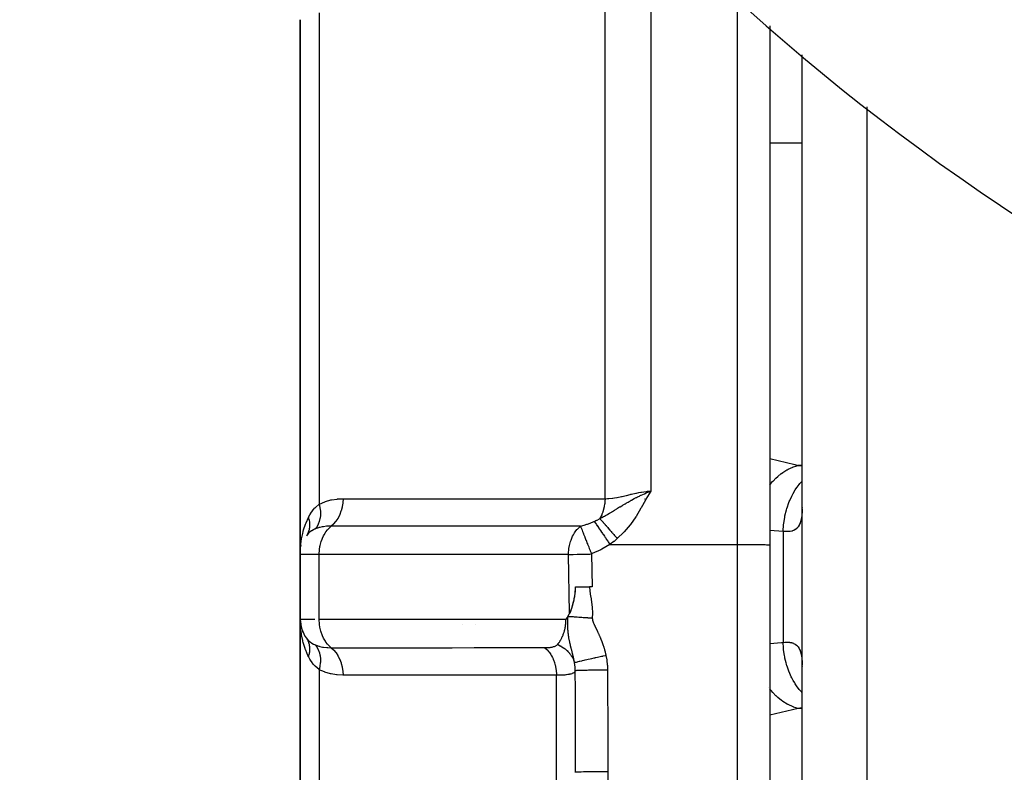
# Model space of a CAD drawing. Units: millimetres. Extents: x -303 to 494, y -360 to 360.
# Drawn here: x 354 to 384, y -18 to 5 of the extents above; entities that cross this region are included whole.
import ezdxf

# ---------------------------------------------------------------- set-up
doc = ezdxf.new("R2010")
doc.units = ezdxf.units.MM
doc.linetypes.add('DASHED', pattern=[9.652, 8.128, -1.524])
doc.layers.add('nevidi', color=4, linetype='DASHED')

msp = doc.modelspace()

# ---------------------------------------------------------------- linework, layer by layer
at = {"color": 2}
for p, q in [((362.5, 5.023), (362.5, -11.5)), ((362.5, -11.5), (362.5, 5.023)), ((377, 4.838), (377, -11.203)), ((377, 4.838), (377, -11.203)), ((378, -12.5), (378, 3.941)), ((378, -12.5), (378, 3.941)), ((362.5, -9.719), (362.5, -10.159)), ((362.5, -10.159), (362.5, -9.719)), ((378, -10.045), (377.995, -10.087)), ((378, -10.087), (377.999, -10.165)), ((362.701, -10.897), (362.687, -10.917)), ((362.533, -11.246), (362.535, -11.233)), ((376.999, -11.202), (376.999, -28.635)), ((376.999, -11.202), (377, -11.203)), ((362.5, -11.461), (362.5, -11.5)), ((362.5, -11.5), (362.5, -13.5)), ((362.5, -13.5), (362.5, -11.5)), ((370.998, -12.5), (371, -12.5)), ((371, -12.5), (371.431, -12.5)), ((371.512, -12.5), (371.431, -12.5)), ((378, -36.584), (378, -12.5)), ((378, -36.584), (378, -12.5)), ((362.5, -13.5), (362.5, -30.023)), ((362.5, -30.023), (362.5, -13.5)), ((362.511, -13.655), (362.51, -13.648)), ((367.5, -13.661), (367.5, -13.662)), ((362.579, -13.895), (362.573, -13.876)), ((367.5, -14.368), (367.5, -14.373)), ((377.995, -14.914), (378, -14.955))]:
    msp.add_line(p, q, dxfattribs=at)
for points in [[(370.818, -13.312), (370.843, -13.259), (370.863, -13.21), (370.866, -13.205), (370.867, -13.201), (370.869, -13.195), (370.873, -13.185), (370.895, -13.125), (370.913, -13.068), (370.915, -13.061), (370.917, -13.057), (370.919, -13.049), (370.922, -13.037), (370.941, -12.965), (370.955, -12.902), (370.958, -12.888), (370.96, -12.879), (370.961, -12.876), (370.961, -12.873), (370.977, -12.779), (370.986, -12.712), (370.987, -12.696), (370.988, -12.69), (370.99, -12.675), (370.991, -12.657), (370.997, -12.566), (371, -12.504), (371, -12.5)], [(370.998, -12.5), (370.995, -12.551), (370.992, -12.602), (370.988, -12.642), (370.98, -12.707), (370.97, -12.776), (370.965, -12.805), (370.96, -12.833), (370.954, -12.867), (370.948, -12.896), (370.935, -12.953), (370.929, -12.981), (370.921, -13.01), (370.908, -13.059), (370.898, -13.096), (370.887, -13.131), (370.873, -13.175), (370.865, -13.198), (370.859, -13.214), (370.853, -13.231), (370.842, -13.26), (370.818, -13.312)], [(370.76, -13.419), (370.809, -13.331), (370.813, -13.322), (370.818, -13.312)], [(362.51, -13.743), (362.507, -13.696), (362.502, -13.555)], [(370.707, -13.5), (370.734, -13.461), (370.735, -13.46), (370.76, -13.419)], [(362.687, -14.082), (362.7, -14.101), (362.701, -14.103)]]:
    msp.add_lwpolyline(points, dxfattribs=at)
for centre, radius, start, end in [((423, 57.5), 70, 188.84153, 351.15847), ((363.5, -13.5), 1, 180, 215.5772)]:
    msp.add_arc(centre, radius, start, end, dxfattribs=at)
at = {"layer": 'nevidi', "color": 7, "linetype": 'Continuous'}
for p, q in [((371.914, -9.774), (371.914, 7.227)), ((373.328, 6.682), (373.328, -9.541)), ((376, -11.186), (376, 5.736)), ((363.086, 5.238), (363.086, -9.943)), ((380, 2.335), (380, -12.5)), ((378, 1.21), (377, 1.21)), ((378, -8.746), (377.884, -8.746)), ((377.884, -8.746), (378, -8.76)), ((373.146, -9.786), (373.137, -9.783)), ((363.3, -10.63), (363.3, -10.632)), ((377.414, -10.786), (377.414, -14.214)), ((372.065, -11.186), (376, -11.186)), ((376, -28.619), (376, -11.186)), ((363.086, -11.5), (362.5, -11.5)), ((363.086, -13.5), (363.086, -11.5)), ((370.787, -11.5), (363.086, -11.5)), ((370.818, -13.312), (370.787, -11.5)), ((371.494, -11.483), (371.512, -12.5)), ((380, -12.5), (380, -38.038)), ((362.5, -13.5), (362.952, -13.5)), ((363.086, -13.5), (370.707, -13.5)), ((367.9, -13.661), (367.9, -13.662)), ((363.3, -14.366), (363.3, -14.368)), ((363.086, -15.057), (363.086, -30.238)), ((370.414, -34.162), (370.414, -15.226)), ((376.961, -15.596), (376.96, -15.594)), ((377.884, -16.254), (376.999, -16.464)), ((378, -16.254), (377.884, -16.254)), ((372, -18.211), (372, -28.619))]:
    msp.add_line(p, q, dxfattribs=at)
for points in [[(377, -8.536), (377.78, -8.722), (377.884, -8.746)], [(377, -9.354), (377.03, -9.315), (377.036, -9.307), (377.1, -9.234), (377.103, -9.231), (377.186, -9.145), (377.193, -9.138), (377.248, -9.087), (377.251, -9.084), (377.354, -9), (377.361, -8.995), (377.405, -8.963), (377.408, -8.961), (377.53, -8.884), (377.538, -8.88), (377.568, -8.864), (377.572, -8.862), (377.713, -8.798), (377.72, -8.795), (377.736, -8.789), (377.739, -8.788), (377.884, -8.746)], [(377.414, -10.786), (377.414, -10.781), (377.428, -10.581), (377.43, -10.566), (377.43, -10.561), (377.433, -10.542), (377.463, -10.345), (377.47, -10.312), (377.471, -10.308), (377.471, -10.306), (377.518, -10.116), (377.529, -10.08), (377.533, -10.065), (377.535, -10.06), (377.592, -9.897), (377.605, -9.863), (377.618, -9.832), (377.62, -9.827), (377.683, -9.692), (377.699, -9.66), (377.723, -9.615), (377.726, -9.611), (377.791, -9.502), (377.809, -9.474), (377.847, -9.419), (377.85, -9.415), (377.913, -9.332), (377.934, -9.307), (377.988, -9.246), (377.991, -9.243), (378, -9.233)], [(371.75, -10.388), (371.814, -10.355), (371.869, -10.326), (371.87, -10.325), (371.893, -10.312), (371.928, -10.292), (371.932, -10.29), (371.97, -10.268), (372, -10.251), (372.047, -10.223), (372.07, -10.209), (372.108, -10.187), (372.125, -10.177), (372.139, -10.168), (372.142, -10.166), (372.203, -10.129), (372.273, -10.086), (372.283, -10.081), (372.292, -10.075), (372.297, -10.072), (372.364, -10.031), (372.378, -10.023), (372.429, -9.992), (372.448, -9.981), (372.472, -9.966), (372.535, -9.929), (372.563, -9.913), (372.581, -9.903), (372.626, -9.877), (372.654, -9.861), (372.7, -9.836), (372.72, -9.825), (372.732, -9.818), (372.818, -9.772), (372.877, -9.742), (372.883, -9.739), (372.919, -9.721), (372.977, -9.692), (373, -9.681), (373.023, -9.67), (373.034, -9.665), (373.13, -9.622), (373.187, -9.598), (373.238, -9.576), (373.328, -9.541)], [(371.914, -9.774), (371.986, -9.773), (372.02, -9.771), (372.03, -9.77), (372.146, -9.758), (372.157, -9.757), (372.202, -9.75), (372.279, -9.737), (372.291, -9.734), (372.418, -9.708), (372.43, -9.705), (372.438, -9.703), (372.562, -9.674), (372.575, -9.671), (372.691, -9.644), (372.713, -9.639), (372.726, -9.635), (372.868, -9.604), (372.881, -9.601), (372.957, -9.586), (373.024, -9.574), (373.038, -9.572), (373.183, -9.552), (373.197, -9.55), (373.229, -9.547), (373.328, -9.541)], [(373.328, -9.541), (373.175, -9.793), (373.17, -9.802), (373.069, -9.983), (373.026, -10.06), (373.021, -10.069), (372.871, -10.321), (372.864, -10.331), (372.698, -10.571), (372.69, -10.582), (372.505, -10.803), (372.495, -10.813), (372.293, -11.009)], [(362.749, -10.352), (362.754, -10.342), (362.793, -10.269), (362.842, -10.193), (362.851, -10.18), (362.901, -10.116), (362.952, -10.06), (362.956, -10.055), (362.967, -10.044), (363.086, -9.943)], [(363.086, -9.943), (363.106, -10.046), (363.107, -10.049), (363.107, -10.054), (363.119, -10.16), (363.119, -10.164), (363.119, -10.169), (363.12, -10.271), (363.119, -10.274), (363.119, -10.279), (363.109, -10.376), (363.109, -10.379), (363.108, -10.384), (363.087, -10.474), (363.087, -10.477), (363.085, -10.481), (363.055, -10.564), (363.053, -10.566), (363.052, -10.57), (363.012, -10.643), (363.01, -10.645), (363.008, -10.649), (362.962, -10.708)], [(363.086, -9.943), (363.094, -9.939), (363.262, -9.868), (363.278, -9.862), (363.448, -9.814), (363.465, -9.811), (363.638, -9.784), (363.654, -9.782), (363.821, -9.774)], [(363.821, -9.774), (363.821, -9.779), (363.814, -9.89), (363.813, -9.895), (363.811, -9.911), (363.794, -10.02), (363.793, -10.025), (363.79, -10.04), (363.762, -10.145), (363.761, -10.15), (363.756, -10.164), (363.719, -10.263), (363.717, -10.268), (363.711, -10.281), (363.665, -10.372), (363.663, -10.376), (363.655, -10.388), (363.601, -10.47), (363.599, -10.474), (363.59, -10.484), (363.529, -10.555), (363.526, -10.558), (363.517, -10.567), (363.453, -10.623)], [(363.821, -9.774), (364.484, -9.774), (364.548, -9.774), (365.236, -9.774), (365.3, -9.774), (365.987, -9.774), (366.052, -9.774), (366.739, -9.774), (366.805, -9.774), (367.491, -9.774), (367.557, -9.774), (368.243, -9.774), (368.309, -9.774), (368.995, -9.774), (369.059, -9.774), (369.747, -9.774), (369.811, -9.774), (370.499, -9.774), (370.563, -9.774), (371.251, -9.774), (371.315, -9.774), (371.914, -9.774)], [(371.914, -9.774), (371.914, -9.776), (371.911, -9.851), (371.91, -9.861), (371.908, -9.879), (371.907, -9.895), (371.902, -9.936), (371.9, -9.945), (371.89, -10.009), (371.888, -10.019), (371.887, -10.025), (371.886, -10.028), (371.869, -10.1), (371.867, -10.109), (371.859, -10.135), (371.855, -10.15), (371.845, -10.179), (371.843, -10.187), (371.817, -10.254), (371.814, -10.262), (371.811, -10.268), (371.784, -10.326), (371.78, -10.334), (371.764, -10.364), (371.757, -10.376), (371.75, -10.388)], [(377.992, -10.281), (377.982, -10.361), (377.981, -10.365), (377.98, -10.373), (377.966, -10.445), (377.963, -10.456), (377.943, -10.52), (377.94, -10.53), (377.925, -10.565), (377.915, -10.585), (377.911, -10.594), (377.882, -10.641), (377.877, -10.648), (377.842, -10.688), (377.836, -10.693), (377.833, -10.696), (377.797, -10.725), (377.79, -10.729), (377.746, -10.754), (377.738, -10.757), (377.707, -10.769), (377.689, -10.774), (377.681, -10.776), (377.627, -10.787), (377.618, -10.788), (377.561, -10.793), (377.551, -10.793), (377.548, -10.793), (377.489, -10.792), (377.479, -10.792), (377.414, -10.786)], [(377.999, -10.165), (377.998, -10.18), (377.993, -10.268)], [(362.5, -11.5), (362.5, -11.454), (362.51, -11.258), (362.514, -11.211), (362.519, -11.168), (362.54, -11.018), (362.548, -10.973), (362.575, -10.847), (362.59, -10.785), (362.602, -10.741), (362.661, -10.558), (362.667, -10.543), (362.677, -10.516), (362.749, -10.352)], [(362.749, -10.352), (362.757, -10.379), (362.758, -10.381), (362.766, -10.415), (362.767, -10.417), (362.769, -10.426), (362.769, -10.428), (362.774, -10.45), (362.774, -10.452), (362.78, -10.485), (362.78, -10.487), (362.782, -10.505), (362.782, -10.507), (362.784, -10.52), (362.784, -10.522), (362.786, -10.555), (362.786, -10.557), (362.787, -10.583), (362.787, -10.585), (362.787, -10.589), (362.787, -10.591), (362.786, -10.623), (362.786, -10.625), (362.783, -10.656), (362.783, -10.658), (362.783, -10.66), (362.779, -10.689), (362.778, -10.691), (362.773, -10.721), (362.772, -10.723), (362.77, -10.731), (362.77, -10.733), (362.765, -10.752), (362.764, -10.754), (362.756, -10.783), (362.755, -10.784), (362.75, -10.799), (362.749, -10.801), (362.744, -10.813), (362.744, -10.814), (362.732, -10.841), (362.731, -10.843), (362.721, -10.864), (362.719, -10.866), (362.718, -10.869), (362.717, -10.871)], [(363.453, -10.623), (363.447, -10.623), (363.35, -10.626), (363.319, -10.628), (363.307, -10.628), (363.213, -10.639), (363.188, -10.643), (363.177, -10.645), (363.101, -10.661), (363.075, -10.668), (363.068, -10.67), (363.058, -10.673), (362.962, -10.708)], [(363.086, -11.5), (363.086, -11.463), (363.091, -11.376), (363.095, -11.339), (363.108, -11.254), (363.115, -11.218), (363.135, -11.135), (363.145, -11.101), (363.172, -11.022), (363.185, -10.99), (363.218, -10.917), (363.234, -10.887), (363.274, -10.821), (363.292, -10.794), (363.337, -10.735), (363.358, -10.712), (363.408, -10.661), (363.431, -10.641), (363.453, -10.623)], [(371.153, -10.624), (370.885, -10.624), (370.821, -10.624), (370.133, -10.624), (370.069, -10.624), (369.381, -10.624), (369.317, -10.624), (368.629, -10.624), (368.565, -10.624), (367.877, -10.624), (367.813, -10.624), (367.125, -10.623), (367.061, -10.623), (366.373, -10.623), (366.308, -10.623), (365.62, -10.623), (365.556, -10.623), (364.868, -10.623), (364.804, -10.623), (364.116, -10.623), (364.052, -10.623), (363.453, -10.623)], [(370.787, -11.5), (370.787, -11.463), (370.788, -11.449), (370.796, -11.339), (370.799, -11.312), (370.816, -11.218), (370.824, -11.179), (370.846, -11.101), (370.862, -11.052), (370.886, -10.99), (370.911, -10.933), (370.935, -10.887), (370.972, -10.825), (370.993, -10.794), (371.043, -10.73), (371.059, -10.712), (371.122, -10.65), (371.132, -10.641), (371.153, -10.624)], [(371.153, -10.624), (371.264, -10.593), (371.351, -10.565), (371.368, -10.559), (371.372, -10.558), (371.453, -10.528), (371.564, -10.482), (371.58, -10.476)], [(371.153, -10.624), (371.158, -10.634), (371.165, -10.65), (371.17, -10.663), (371.17, -10.664), (371.175, -10.676), (371.192, -10.72), (371.192, -10.721), (371.196, -10.73), (371.202, -10.745), (371.219, -10.788), (371.22, -10.79), (371.234, -10.825), (371.249, -10.862), (371.251, -10.867), (371.252, -10.869), (371.277, -10.933), (371.286, -10.956), (371.287, -10.958), (371.324, -11.052), (371.325, -11.053), (371.326, -11.055), (371.327, -11.059), (371.366, -11.157), (371.367, -11.159), (371.374, -11.179), (371.409, -11.266), (371.41, -11.268), (371.427, -11.312), (371.445, -11.357), (371.453, -11.378), (371.454, -11.381), (371.481, -11.449), (371.494, -11.483)], [(371.58, -10.476), (371.583, -10.474), (371.628, -10.453), (371.659, -10.438), (371.666, -10.434), (371.745, -10.392), (371.75, -10.388)], [(371.58, -10.476), (371.609, -10.517), (371.61, -10.519), (371.616, -10.528), (371.617, -10.53), (371.646, -10.571), (371.647, -10.573), (371.665, -10.599), (371.666, -10.601), (371.688, -10.632), (371.689, -10.634), (371.721, -10.68), (371.722, -10.682), (371.734, -10.7), (371.736, -10.701), (371.783, -10.771), (371.784, -10.773), (371.785, -10.773), (371.786, -10.775), (371.838, -10.852), (371.839, -10.853), (371.85, -10.869), (371.852, -10.872), (371.894, -10.934), (371.895, -10.936), (371.921, -10.974), (371.923, -10.976), (371.952, -11.019), (371.953, -11.021), (371.995, -11.082), (371.996, -11.085), (372.011, -11.107), (372.013, -11.109), (372.065, -11.186)], [(371.75, -10.388), (371.76, -10.4), (371.761, -10.401), (371.777, -10.419), (371.778, -10.42), (371.795, -10.439), (371.795, -10.439), (371.796, -10.44), (371.797, -10.44), (371.814, -10.46), (371.815, -10.461), (371.834, -10.482), (371.835, -10.483), (371.852, -10.503), (371.854, -10.505), (371.854, -10.505), (371.855, -10.507), (371.875, -10.529), (371.877, -10.531), (371.898, -10.554), (371.899, -10.556), (371.916, -10.575), (371.917, -10.577), (371.92, -10.58), (371.922, -10.582), (371.944, -10.607), (371.946, -10.609), (371.968, -10.635), (371.97, -10.637), (371.986, -10.655), (371.987, -10.657), (371.993, -10.663), (371.995, -10.665), (372.018, -10.692), (372.02, -10.694), (372.044, -10.722), (372.046, -10.724), (372.06, -10.74), (372.062, -10.742), (372.071, -10.752), (372.072, -10.754), (372.098, -10.783), (372.099, -10.785), (372.125, -10.814), (372.127, -10.816), (372.138, -10.83), (372.14, -10.832), (372.152, -10.846), (372.154, -10.848), (372.18, -10.878), (372.182, -10.88), (372.208, -10.91), (372.21, -10.912), (372.219, -10.923), (372.22, -10.925), (372.236, -10.943), (372.238, -10.945), (372.264, -10.976), (372.266, -10.978), (372.293, -11.008), (372.293, -11.009)], [(362.962, -10.708), (362.955, -10.711), (362.934, -10.72), (362.905, -10.735), (362.851, -10.766), (362.843, -10.772), (362.801, -10.801), (362.776, -10.821), (362.758, -10.837), (362.751, -10.844), (362.687, -10.917), (362.687, -10.918)], [(377.414, -10.786), (377.003, -10.753), (377, -10.752)], [(372.065, -11.186), (371.819, -11.334), (371.788, -11.35), (371.52, -11.472), (371.494, -11.483)], [(372.293, -11.009), (372.191, -11.094), (372.181, -11.101), (372.073, -11.181), (372.065, -11.186)], [(376, -11.186), (376.047, -11.186), (376.094, -11.186), (376.18, -11.186), (376.226, -11.186), (376.31, -11.187), (376.355, -11.187), (376.435, -11.188), (376.477, -11.188), (376.551, -11.189), (376.59, -11.189), (376.658, -11.19), (376.693, -11.191), (376.753, -11.192), (376.783, -11.193), (376.834, -11.194), (376.859, -11.194), (376.901, -11.196), (376.92, -11.196), (376.951, -11.198), (376.964, -11.199), (376.984, -11.2), (376.991, -11.201), (376.999, -11.202)], [(370.787, -11.5), (370.823, -11.499), (370.931, -11.495), (371.049, -11.492), (371.175, -11.489), (371.308, -11.486), (371.444, -11.484), (371.494, -11.483)], [(371.431, -12.5), (371.444, -12.621), (371.445, -12.634), (371.469, -12.789), (371.471, -12.802), (371.495, -12.958), (371.497, -12.971), (371.516, -13.127), (371.517, -13.14), (371.525, -13.298), (371.525, -13.311), (371.52, -13.468), (371.52, -13.47)], [(363.453, -14.377), (363.431, -14.359), (363.408, -14.339), (363.358, -14.288), (363.337, -14.265), (363.292, -14.206), (363.274, -14.179), (363.234, -14.113), (363.218, -14.083), (363.185, -14.01), (363.172, -13.978), (363.145, -13.899), (363.135, -13.865), (363.115, -13.782), (363.108, -13.746), (363.095, -13.661), (363.091, -13.624), (363.086, -13.537), (363.086, -13.5)], [(370.446, -14.276), (370.457, -14.263), (370.458, -14.262), (370.473, -14.244), (370.474, -14.242), (370.488, -14.224), (370.489, -14.223), (370.501, -14.206), (370.503, -14.204), (370.504, -14.202), (370.517, -14.183), (370.518, -14.181), (370.531, -14.161), (370.532, -14.159), (370.544, -14.139), (370.545, -14.137), (370.557, -14.116), (370.558, -14.114), (370.559, -14.113), (370.57, -14.092), (370.571, -14.091), (370.582, -14.069), (370.583, -14.067), (370.593, -14.044), (370.594, -14.042), (370.604, -14.019), (370.605, -14.018), (370.608, -14.01), (370.615, -13.994), (370.615, -13.992), (370.625, -13.969), (370.625, -13.967), (370.634, -13.943), (370.635, -13.941), (370.643, -13.916), (370.644, -13.914), (370.648, -13.899), (370.651, -13.889), (370.652, -13.887), (370.659, -13.862), (370.66, -13.86), (370.666, -13.835), (370.667, -13.833), (370.673, -13.807), (370.673, -13.805), (370.678, -13.782), (370.679, -13.779), (370.679, -13.777), (370.685, -13.751), (370.685, -13.749), (370.689, -13.723), (370.69, -13.72), (370.694, -13.694), (370.694, -13.692), (370.697, -13.665), (370.698, -13.663), (370.698, -13.661), (370.701, -13.636), (370.701, -13.634), (370.703, -13.607), (370.703, -13.605), (370.705, -13.578), (370.705, -13.576), (370.706, -13.549), (370.706, -13.547), (370.707, -13.537), (370.707, -13.519), (370.707, -13.517), (370.707, -13.5)], [(370.76, -13.5), (370.743, -13.5), (370.736, -13.5), (370.735, -13.5), (370.707, -13.5)], [(370.76, -13.5), (370.76, -13.463), (370.76, -13.459), (370.76, -13.419)], [(371.52, -13.47), (371.48, -13.467), (371.456, -13.465), (371.407, -13.462), (371.404, -13.461), (371.396, -13.461), (371.383, -13.46), (371.334, -13.456), (371.311, -13.455), (371.28, -13.452), (371.272, -13.452), (371.262, -13.451), (371.239, -13.45), (371.192, -13.446), (371.169, -13.445), (371.159, -13.444), (371.152, -13.444), (371.123, -13.442), (371.102, -13.44), (371.057, -13.437), (371.045, -13.436), (371.038, -13.436), (371.036, -13.436), (370.993, -13.433), (370.973, -13.432), (370.938, -13.429), (370.932, -13.429), (370.932, -13.429), (370.913, -13.428), (370.874, -13.425), (370.856, -13.424), (370.841, -13.423), (370.835, -13.423), (370.82, -13.422), (370.803, -13.421), (370.769, -13.419), (370.76, -13.419)], [(370.761, -13.631), (370.761, -13.616), (370.761, -13.616), (370.761, -13.605), (370.76, -13.602), (370.76, -13.585), (370.76, -13.585), (370.76, -13.554), (370.76, -13.553), (370.76, -13.523), (370.76, -13.521), (370.76, -13.5)], [(370.971, -14.845), (370.969, -14.831), (370.968, -14.827), (370.966, -14.813), (370.964, -14.805), (370.964, -14.801), (370.962, -14.792), (370.959, -14.778), (370.959, -14.774), (370.956, -14.759), (370.954, -14.751), (370.953, -14.748), (370.949, -14.724), (370.948, -14.721), (370.947, -14.717), (370.945, -14.708), (370.943, -14.697), (370.942, -14.693), (370.941, -14.688), (370.937, -14.669), (370.936, -14.665), (370.934, -14.658), (370.931, -14.646), (370.93, -14.641), (370.929, -14.637), (370.923, -14.613), (370.923, -14.61), (370.923, -14.609), (370.916, -14.584), (370.916, -14.58), (370.915, -14.58), (370.911, -14.563), (370.909, -14.555), (370.908, -14.551), (370.902, -14.525), (370.901, -14.521), (370.901, -14.52), (370.9, -14.518), (370.9, -14.517), (370.894, -14.494), (370.893, -14.49), (370.889, -14.474), (370.886, -14.463), (370.885, -14.459), (370.885, -14.458), (370.878, -14.432), (370.877, -14.427), (370.871, -14.403), (370.87, -14.399), (370.869, -14.395), (370.867, -14.39), (370.861, -14.366), (370.86, -14.361), (370.857, -14.351), (370.857, -14.35), (370.857, -14.35), (370.853, -14.331), (370.851, -14.326), (370.847, -14.31), (370.845, -14.299), (370.844, -14.295), (370.843, -14.29), (370.838, -14.272), (370.835, -14.258), (370.834, -14.253), (370.833, -14.25), (370.829, -14.234), (370.826, -14.219), (370.825, -14.213), (370.822, -14.204), (370.821, -14.198), (370.817, -14.177), (370.816, -14.173), (370.815, -14.171), (370.814, -14.162), (370.813, -14.159), (370.808, -14.132), (370.806, -14.127), (370.806, -14.126), (370.805, -14.116), (370.8, -14.092), (370.798, -14.083), (370.797, -14.076), (370.797, -14.075), (370.794, -14.058), (370.791, -14.035), (370.79, -14.028), (370.789, -14.025), (370.788, -14.021), (370.785, -13.996), (370.784, -13.992), (370.781, -13.967), (370.781, -13.966), (370.78, -13.959), (370.78, -13.958), (370.78, -13.957), (370.777, -13.927), (370.776, -13.921), (370.773, -13.895), (370.773, -13.89), (370.773, -13.885), (370.772, -13.879), (370.771, -13.863), (370.77, -13.849), (370.768, -13.832), (370.767, -13.814), (370.767, -13.801), (370.766, -13.791), (370.765, -13.78), (370.765, -13.776), (370.765, -13.77), (370.764, -13.747), (370.764, -13.739), (370.763, -13.714), (370.763, -13.708), (370.762, -13.681), (370.762, -13.678), (370.761, -13.649), (370.761, -13.647), (370.761, -13.631)], [(371.52, -13.47), (371.521, -13.493), (371.521, -13.499), (371.522, -13.502), (371.525, -13.518), (371.528, -13.534), (371.529, -13.535), (371.53, -13.54), (371.533, -13.549), (371.538, -13.564), (371.542, -13.575), (371.544, -13.58), (371.55, -13.594), (371.556, -13.609), (371.558, -13.614), (371.56, -13.619), (371.562, -13.624), (371.568, -13.638), (371.574, -13.652), (371.577, -13.657), (371.581, -13.668), (371.588, -13.682), (371.592, -13.691), (371.594, -13.696), (371.595, -13.697), (371.601, -13.711), (371.608, -13.726), (371.61, -13.729), (371.612, -13.734), (371.615, -13.74), (371.622, -13.755), (371.628, -13.767), (371.63, -13.772), (371.636, -13.784), (371.643, -13.798), (371.646, -13.805), (371.648, -13.81), (371.65, -13.812), (371.656, -13.827), (371.663, -13.841), (371.664, -13.843), (371.666, -13.848), (371.67, -13.856), (371.677, -13.87), (371.682, -13.881), (371.684, -13.886), (371.69, -13.899), (371.697, -13.914), (371.7, -13.919), (371.702, -13.924), (371.704, -13.929), (371.711, -13.943), (371.717, -13.958), (371.719, -13.963), (371.724, -13.972), (371.73, -13.987), (371.734, -13.996), (371.737, -14.001), (371.737, -14.002), (371.743, -14.016), (371.75, -14.031), (371.751, -14.035), (371.753, -14.04), (371.756, -14.046), (371.762, -14.06), (371.768, -14.073), (371.77, -14.078), (371.774, -14.09), (371.78, -14.105), (371.784, -14.112), (371.786, -14.117), (371.786, -14.12), (371.792, -14.134), (371.798, -14.149), (371.799, -14.151), (371.801, -14.156), (371.804, -14.164), (371.81, -14.179), (371.814, -14.19), (371.816, -14.195), (371.821, -14.209), (371.827, -14.224), (371.829, -14.229), (371.83, -14.235), (371.832, -14.239), (371.837, -14.254), (371.843, -14.269), (371.844, -14.274), (371.848, -14.284), (371.853, -14.299), (371.856, -14.308), (371.858, -14.313), (371.858, -14.314), (371.863, -14.33), (371.868, -14.345), (371.869, -14.348), (371.871, -14.353), (371.873, -14.36), (371.878, -14.375), (371.882, -14.388), (371.883, -14.393), (371.887, -14.406), (371.892, -14.421), (371.894, -14.428), (371.895, -14.433), (371.896, -14.436), (371.9, -14.452), (371.905, -14.467), (371.905, -14.468), (371.906, -14.473), (371.909, -14.482), (371.913, -14.498), (371.916, -14.508), (371.917, -14.513), (371.921, -14.529), (371.925, -14.544), (371.926, -14.549), (371.927, -14.554), (371.929, -14.56), (371.932, -14.575)], [(362.749, -14.648), (362.735, -14.618), (362.667, -14.457), (362.661, -14.442), (362.646, -14.399), (362.59, -14.215), (362.579, -14.171), (362.575, -14.153), (362.54, -13.982), (362.533, -13.936), (362.519, -13.832)], [(362.687, -14.082), (362.687, -14.083), (362.69, -14.087), (362.758, -14.163), (362.766, -14.17), (362.776, -14.179), (362.801, -14.199), (362.851, -14.234), (362.86, -14.24), (362.905, -14.265), (362.934, -14.28), (362.962, -14.292)], [(362.701, -14.103), (362.716, -14.128), (362.717, -14.129), (362.721, -14.136), (362.722, -14.138), (362.73, -14.156), (362.731, -14.157), (362.743, -14.184), (362.744, -14.186), (362.75, -14.201), (362.75, -14.203), (362.754, -14.214), (362.755, -14.216), (362.764, -14.244), (362.764, -14.246), (362.77, -14.269), (362.771, -14.272), (362.772, -14.275), (362.772, -14.277), (362.778, -14.307), (362.778, -14.309), (362.783, -14.34), (362.783, -14.342), (362.783, -14.344), (362.785, -14.373), (362.786, -14.375), (362.787, -14.407), (362.787, -14.409), (362.787, -14.417), (362.787, -14.42), (362.786, -14.441), (362.786, -14.443), (362.784, -14.476), (362.784, -14.478), (362.782, -14.495), (362.782, -14.498), (362.78, -14.511), (362.78, -14.513), (362.774, -14.546), (362.774, -14.548), (362.769, -14.575), (362.768, -14.577), (362.767, -14.581), (362.767, -14.583), (362.758, -14.617), (362.758, -14.619), (362.749, -14.648)], [(362.962, -14.292), (362.966, -14.294), (363.068, -14.33), (363.075, -14.332), (363.078, -14.333), (363.101, -14.339), (363.188, -14.357), (363.199, -14.359), (363.213, -14.361), (363.319, -14.372), (363.331, -14.373), (363.35, -14.374), (363.453, -14.377)], [(362.962, -14.292), (363.008, -14.352), (363.01, -14.355), (363.012, -14.358), (363.052, -14.431), (363.053, -14.434), (363.055, -14.437), (363.086, -14.52), (363.087, -14.523), (363.088, -14.527), (363.108, -14.617), (363.109, -14.621), (363.109, -14.625), (363.119, -14.722), (363.119, -14.726), (363.12, -14.73), (363.119, -14.833), (363.119, -14.836), (363.118, -14.841), (363.107, -14.947), (363.107, -14.951), (363.106, -14.956), (363.086, -15.057)], [(370.048, -14.376), (370.079, -14.376), (370.082, -14.376), (370.114, -14.375), (370.118, -14.375), (370.149, -14.373), (370.152, -14.373), (370.182, -14.37), (370.185, -14.37), (370.214, -14.367), (370.217, -14.367), (370.244, -14.363), (370.247, -14.362), (370.268, -14.359), (370.273, -14.358), (370.276, -14.357), (370.3, -14.352), (370.302, -14.351), (370.325, -14.345), (370.327, -14.345), (370.348, -14.338), (370.35, -14.337), (370.369, -14.329), (370.371, -14.328), (370.389, -14.32), (370.391, -14.319), (370.407, -14.31), (370.408, -14.309), (370.422, -14.298), (370.424, -14.297), (370.434, -14.288), (370.436, -14.286), (370.437, -14.285), (370.446, -14.276)], [(370.446, -14.276), (370.475, -14.289), (370.527, -14.315), (370.545, -14.325), (370.548, -14.326), (370.583, -14.347), (370.629, -14.378), (370.646, -14.39), (370.649, -14.392), (370.68, -14.416), (370.722, -14.451), (370.737, -14.465), (370.74, -14.468), (370.768, -14.496), (370.803, -14.534), (370.816, -14.55), (370.819, -14.554), (370.843, -14.585), (370.871, -14.626), (370.882, -14.642), (370.885, -14.648), (370.904, -14.68), (370.926, -14.724), (370.934, -14.742), (370.937, -14.748), (370.951, -14.782), (370.966, -14.827), (370.971, -14.845)], [(376.999, -14.25), (377.362, -14.216), (377.414, -14.214)], [(377.414, -14.214), (377.468, -14.209), (377.479, -14.208), (377.541, -14.207), (377.548, -14.207), (377.551, -14.207), (377.609, -14.211), (377.618, -14.212), (377.672, -14.221), (377.681, -14.224), (377.707, -14.231), (377.73, -14.24), (377.738, -14.243), (377.783, -14.266), (377.79, -14.27), (377.83, -14.301), (377.833, -14.304), (377.836, -14.306), (377.871, -14.345), (377.877, -14.352), (377.906, -14.398), (377.911, -14.406), (377.925, -14.435), (377.936, -14.461), (377.94, -14.47), (377.96, -14.533), (377.963, -14.544), (377.978, -14.615), (377.98, -14.627), (377.981, -14.635), (377.99, -14.706), (377.992, -14.72), (377.998, -14.806), (377.998, -14.821), (378, -14.913)], [(378, -15.767), (377.993, -15.76), (377.99, -15.756), (377.913, -15.668), (377.893, -15.642), (377.852, -15.588), (377.849, -15.584), (377.791, -15.498), (377.772, -15.468), (377.728, -15.393), (377.725, -15.388), (377.683, -15.308), (377.667, -15.276), (377.622, -15.177), (377.62, -15.172), (377.592, -15.103), (377.578, -15.068), (377.536, -14.944), (377.534, -14.939), (377.518, -14.884), (377.508, -14.848), (377.472, -14.699), (377.471, -14.693), (377.463, -14.655), (377.456, -14.617), (377.431, -14.444), (377.43, -14.439), (377.428, -14.419), (377.425, -14.381), (377.414, -14.214)], [(363.453, -14.377), (364.13, -14.377), (364.193, -14.377), (364.879, -14.377), (364.942, -14.377), (365.627, -14.377), (365.691, -14.377), (366.376, -14.377), (366.44, -14.377), (367.125, -14.377), (367.189, -14.377), (367.874, -14.376), (367.938, -14.376), (368.623, -14.376), (368.687, -14.376), (369.372, -14.376), (369.436, -14.376), (370.048, -14.376)], [(363.453, -14.377), (363.454, -14.378), (363.523, -14.439), (363.526, -14.442), (363.533, -14.449), (363.596, -14.523), (363.599, -14.526), (363.605, -14.535), (363.66, -14.619), (363.663, -14.624), (363.668, -14.634), (363.715, -14.727), (363.717, -14.732), (363.722, -14.743), (363.759, -14.845), (363.761, -14.85), (363.764, -14.862), (363.792, -14.969), (363.793, -14.975), (363.795, -14.987), (363.812, -15.099), (363.813, -15.105), (363.814, -15.117), (363.821, -15.226)], [(370.048, -14.376), (370.053, -14.38), (370.112, -14.433), (370.113, -14.434), (370.121, -14.441), (370.124, -14.444), (370.178, -14.506), (370.186, -14.517), (370.188, -14.52), (370.193, -14.526), (370.237, -14.59), (370.246, -14.605), (370.251, -14.614), (370.257, -14.624), (370.288, -14.683), (370.296, -14.699), (370.306, -14.721), (370.311, -14.732), (370.332, -14.784), (370.339, -14.802), (370.351, -14.838), (370.355, -14.85), (370.367, -14.891), (370.372, -14.91), (370.384, -14.963), (370.387, -14.975), (370.392, -15.004), (370.396, -15.024), (370.405, -15.092), (370.407, -15.105), (370.408, -15.12), (370.41, -15.14), (370.414, -15.225), (370.414, -15.226)], [(371.932, -14.575), (371.935, -14.589), (371.937, -14.594), (371.943, -14.622)], [(363.086, -15.057), (363.078, -15.051), (362.956, -14.945), (362.952, -14.94), (362.945, -14.933), (362.901, -14.884), (362.842, -14.807), (362.833, -14.793), (362.793, -14.731), (362.749, -14.648)], [(371.943, -14.622), (371.919, -14.627), (371.841, -14.644), (371.838, -14.645), (371.799, -14.653), (371.722, -14.67), (371.718, -14.671), (371.68, -14.679), (371.606, -14.695), (371.602, -14.696), (371.566, -14.704), (371.495, -14.72), (371.491, -14.721), (371.457, -14.728), (371.391, -14.743), (371.388, -14.744), (371.356, -14.751), (371.295, -14.765), (371.292, -14.766), (371.263, -14.772), (371.21, -14.785), (371.207, -14.785), (371.182, -14.791), (371.136, -14.802), (371.133, -14.803), (371.112, -14.808), (371.074, -14.818), (371.072, -14.818), (371.055, -14.822), (371.025, -14.83), (371.024, -14.83), (371.011, -14.834), (370.99, -14.839), (370.989, -14.84), (370.981, -14.842), (370.971, -14.845)], [(370.994, -15.09), (370.993, -15.038), (370.993, -15.021), (370.992, -15.01), (370.989, -14.974), (370.989, -14.967), (370.988, -14.959), (370.985, -14.937), (370.984, -14.927), (370.98, -14.899), (370.973, -14.854), (370.971, -14.846), (370.971, -14.845)], [(371.943, -14.622), (371.966, -14.749), (371.969, -14.769), (371.984, -14.902), (371.986, -14.921), (371.991, -15.055), (371.991, -15.07)], [(363.821, -15.226), (363.812, -15.226), (363.638, -15.217), (363.622, -15.215), (363.449, -15.187), (363.433, -15.183), (363.262, -15.133), (363.246, -15.127), (363.086, -15.057)], [(370.994, -15.09), (370.993, -15.094), (370.992, -15.096), (370.983, -15.115), (370.982, -15.116), (370.981, -15.117), (370.968, -15.133), (370.966, -15.135), (370.948, -15.15), (370.946, -15.152), (370.925, -15.165), (370.923, -15.166), (370.921, -15.167), (370.894, -15.179), (370.891, -15.18), (370.859, -15.191), (370.855, -15.192), (370.833, -15.197), (370.819, -15.2), (370.815, -15.201), (370.774, -15.209), (370.769, -15.21), (370.723, -15.216), (370.718, -15.216), (370.707, -15.217), (370.668, -15.221), (370.662, -15.221), (370.608, -15.224), (370.602, -15.224), (370.548, -15.226), (370.544, -15.226), (370.537, -15.226), (370.475, -15.227), (370.468, -15.227), (370.414, -15.226)], [(371.991, -15.07), (371.896, -15.071), (371.89, -15.071), (371.881, -15.071), (371.877, -15.071), (371.78, -15.071), (371.775, -15.071), (371.756, -15.072), (371.752, -15.072), (371.667, -15.072), (371.662, -15.072), (371.634, -15.073), (371.63, -15.073), (371.558, -15.074), (371.553, -15.074), (371.519, -15.074), (371.515, -15.074), (371.455, -15.075), (371.451, -15.075), (371.41, -15.076), (371.407, -15.076), (371.36, -15.077), (371.356, -15.077), (371.312, -15.077), (371.309, -15.078), (371.273, -15.078), (371.27, -15.078), (371.224, -15.079), (371.222, -15.08), (371.197, -15.08), (371.194, -15.08), (371.149, -15.082), (371.147, -15.082), (371.132, -15.082), (371.129, -15.082), (371.088, -15.084), (371.086, -15.084), (371.078, -15.084), (371.076, -15.084), (371.041, -15.086), (371.04, -15.086), (371.036, -15.086), (371.035, -15.086), (371.009, -15.088), (371.008, -15.088), (371.008, -15.088), (371.007, -15.088), (370.994, -15.09)], [(371, -18.229), (371, -17.574), (370.999, -17.462), (370.998, -16.772), (370.998, -16.66), (370.997, -15.97), (370.996, -15.858), (370.996, -15.636), (370.994, -15.168), (370.994, -15.09)], [(371.991, -15.07), (371.994, -15.726), (371.994, -15.838), (371.997, -16.529), (371.997, -16.641), (371.999, -17.331), (371.999, -17.443), (372, -18.134), (372, -18.211)], [(370.414, -15.226), (369.738, -15.226), (369.674, -15.226), (368.989, -15.226), (368.925, -15.226), (368.24, -15.226), (368.177, -15.226), (367.492, -15.226), (367.428, -15.226), (366.743, -15.226), (366.679, -15.226), (365.994, -15.226), (365.931, -15.226), (365.246, -15.226), (365.182, -15.226), (364.497, -15.226), (364.433, -15.226), (363.821, -15.226)], [(377.884, -16.254), (377.734, -16.21), (377.73, -16.209), (377.729, -16.208), (377.721, -16.205), (377.566, -16.136), (377.563, -16.134), (377.546, -16.124), (377.538, -16.12), (377.403, -16.036), (377.4, -16.033), (377.369, -16.011), (377.361, -16.005), (377.247, -15.912), (377.243, -15.909), (377.2, -15.869), (377.193, -15.862), (377.099, -15.765), (377.096, -15.762), (377.043, -15.7), (377.036, -15.693), (376.999, -15.645)], [(378, -16.24), (377.93, -16.247), (377.884, -16.254)], [(372, -18.211), (371.953, -18.211), (371.894, -18.212), (371.889, -18.212), (371.82, -18.212), (371.773, -18.212), (371.767, -18.212), (371.69, -18.212), (371.654, -18.213), (371.65, -18.213), (371.566, -18.213), (371.542, -18.213), (371.537, -18.213), (371.449, -18.214), (371.435, -18.214), (371.431, -18.215), (371.342, -18.216), (371.338, -18.216), (371.334, -18.216), (371.251, -18.217), (371.247, -18.217), (371.247, -18.217), (371.175, -18.219), (371.172, -18.219), (371.166, -18.219), (371.112, -18.221), (371.11, -18.221), (371.1, -18.221), (371.063, -18.223), (371.061, -18.223), (371.05, -18.223), (371.027, -18.225), (371.026, -18.225), (371.017, -18.226), (371.006, -18.227)]]:
    msp.add_lwpolyline(points, dxfattribs=at)

doc.saveas('drawing.dxf')
